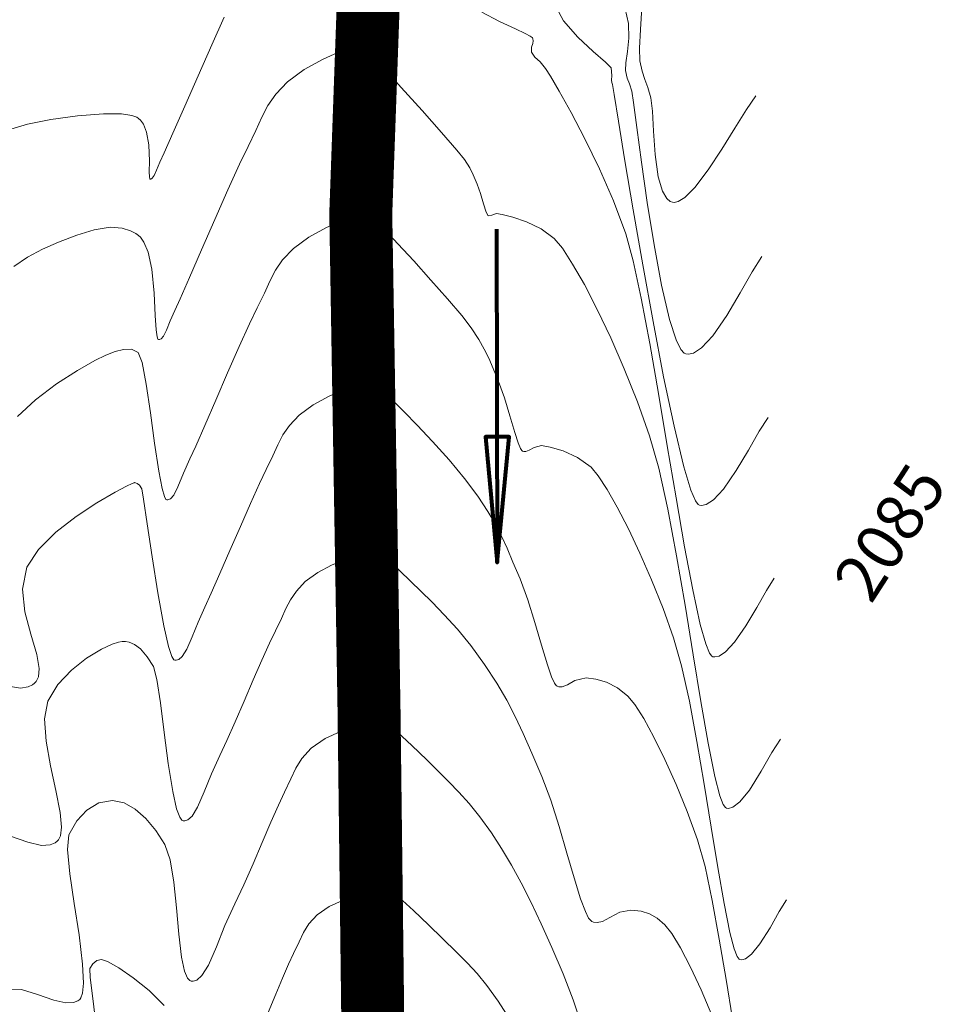
# Model space of a CAD drawing. Units: metres. Extents: x 776508 to 778744, y 8555500 to 8556453.
# Drawn here: x 777103 to 777133, y 8555759 to 8555791 of the extents above; entities that cross this region are included whole.
import ezdxf

# ---------------------------------------------------------------- set-up
doc = ezdxf.new("R2010")
doc.units = ezdxf.units.M
doc.header["$LTSCALE"] = 12.7
doc.header["$MEASUREMENT"] = 0
for name, color, linetype, lineweight in [('CONT-MJR', 84, 'Continuous', 9), ('CONT-MNR', 46, 'Continuous', 9), ('eje de rio', 160, 'Continuous', 30)]:
    doc.layers.add(name, color=color, linetype=linetype, lineweight=lineweight)
doc.layers.add('COORD_TXT', color=7, linetype='Continuous')
doc.layers.add('COTAS', color=84, linetype='Continuous')
doc.styles.add('ARIAL', font='ARIAL.TTF')

msp = doc.modelspace()

# ---------------------------------------------------------------- linework, layer by layer
at = {"layer": 'CONT-MJR'}
for p, q in [((777117.893, 8555790.997, 2085), (777118.456, 8555790.704, 2085)), ((777109.318, 8555789.958, 2085), (777109.71, 8555790.837, 2085)), ((777118.456, 8555790.704, 2085), (777118.96, 8555790.47, 2085)), ((777118.96, 8555790.47, 2085), (777119.273, 8555790.326, 2085)), ((777119.273, 8555790.326, 2085), (777119.431, 8555790.242, 2085)), ((777119.431, 8555790.242, 2085), (777119.491, 8555790.198, 2085)), ((777119.51, 8555790.006, 2085), (777119.47, 8555789.889, 2085)), ((777119.491, 8555790.198, 2085), (777119.506, 8555790.179, 2085)), ((777119.506, 8555790.179, 2085), (777119.519, 8555790.149, 2085)), ((777119.527, 8555790.092, 2085), (777119.51, 8555790.006, 2085)), ((777119.519, 8555790.149, 2085), (777119.527, 8555790.092, 2085)), ((777108.884, 8555788.979, 2085), (777109.318, 8555789.958, 2085)), ((777119.47, 8555789.889, 2085), (777119.468, 8555789.726, 2085)), ((777119.468, 8555789.726, 2085), (777119.575, 8555789.571, 2085)), ((777119.575, 8555789.571, 2085), (777119.743, 8555789.418, 2085)), ((777119.743, 8555789.418, 2085), (777119.922, 8555789.213, 2085)), ((777119.922, 8555789.213, 2085), (777120.073, 8555788.971, 2085)), ((777108.455, 8555788.009, 2085), (777108.884, 8555788.979, 2085)), ((777120.073, 8555788.971, 2085), (777120.355, 8555788.488, 2085)), ((777120.355, 8555788.488, 2085), (777120.733, 8555787.807, 2085)), ((777108.077, 8555787.155, 2085), (777108.455, 8555788.009, 2085)), ((777120.733, 8555787.807, 2085), (777121.17, 8555786.971, 2085)), ((777103.46, 8555787.436, 2085), (777104.205, 8555787.588, 2085)), ((777104.205, 8555787.588, 2085), (777105.05, 8555787.71, 2085)), ((777105.05, 8555787.71, 2085), (777105.877, 8555787.774, 2085)), ((777105.877, 8555787.774, 2085), (777106.443, 8555787.766, 2085)), ((777106.443, 8555787.766, 2085), (777106.772, 8555787.716, 2085)), ((777106.772, 8555787.716, 2085), (777106.932, 8555787.659, 2085)), ((777106.932, 8555787.659, 2085), (777106.991, 8555787.623, 2085)), ((777106.991, 8555787.623, 2085), (777107.049, 8555787.571, 2085)), ((777107.049, 8555787.571, 2085), (777107.146, 8555787.438, 2085)), ((777102.935, 8555787.281, 2085), (777103.46, 8555787.436, 2085)), ((777107.146, 8555787.438, 2085), (777107.245, 8555787.183, 2085)), ((777107.245, 8555787.183, 2085), (777107.313, 8555786.78, 2085)), ((777107.798, 8555786.526, 2085), (777108.077, 8555787.155, 2085)), ((777121.17, 8555786.971, 2085), (777121.629, 8555786.022, 2085)), ((777107.313, 8555786.78, 2085), (777107.332, 8555786.269, 2085)), ((777107.664, 8555786.232, 2085), (777107.798, 8555786.526, 2085)), ((777107.332, 8555786.269, 2085), (777107.33, 8555785.931, 2085)), ((777107.556, 8555785.98, 2085), (777107.664, 8555786.232, 2085)), ((777107.33, 8555785.931, 2085), (777107.336, 8555785.762, 2085)), ((777107.482, 8555785.806, 2085), (777107.556, 8555785.98, 2085)), ((777121.629, 8555786.022, 2085), (777122.073, 8555785.004, 2085)), ((777107.336, 8555785.762, 2085), (777107.351, 8555785.704, 2085)), ((777107.351, 8555785.704, 2085), (777107.363, 8555785.695, 2085)), ((777107.363, 8555785.695, 2085), (777107.384, 8555785.696, 2085)), ((777107.384, 8555785.696, 2085), (777107.425, 8555785.721, 2085)), ((777107.425, 8555785.721, 2085), (777107.482, 8555785.806, 2085)), ((777122.073, 8555785.004, 2085), (777122.465, 8555783.96, 2085)), ((777122.465, 8555783.96, 2085), (777122.702, 8555783.101, 2085)), ((777122.702, 8555783.101, 2085), (777122.958, 8555781.911, 2085)), ((777122.958, 8555781.911, 2085), (777123.227, 8555780.476, 2085)), ((777123.227, 8555780.476, 2085), (777123.505, 8555778.882, 2085)), ((777123.505, 8555778.882, 2085), (777123.786, 8555777.215, 2085)), ((777123.786, 8555777.215, 2085), (777124.064, 8555775.562, 2085)), ((777124.064, 8555775.562, 2085), (777124.335, 8555774.009, 2085)), ((777124.335, 8555774.009, 2085), (777124.593, 8555772.641, 2085)), ((777126.935, 8555772.624, 2085), (777127.186, 8555773.01, 2085)), ((777124.593, 8555772.641, 2085), (777124.833, 8555771.547, 2085)), ((777126.627, 8555772.086, 2085), (777126.935, 8555772.624, 2085)), ((777126.284, 8555771.502, 2085), (777126.627, 8555772.086, 2085)), ((777124.833, 8555771.547, 2085), (777125.008, 8555770.925, 2085)), ((777125.924, 8555770.977, 2085), (777126.284, 8555771.502, 2085)), ((777125.008, 8555770.925, 2085), (777125.128, 8555770.636, 2085)), ((777125.638, 8555770.669, 2085), (777125.924, 8555770.977, 2085)), ((777125.128, 8555770.636, 2085), (777125.202, 8555770.538, 2085)), ((777125.432, 8555770.538, 2085), (777125.638, 8555770.669, 2085)), ((777125.202, 8555770.538, 2085), (777125.237, 8555770.519, 2085)), ((777125.237, 8555770.519, 2085), (777125.3, 8555770.512, 2085)), ((777125.3, 8555770.512, 2085), (777125.432, 8555770.538, 2085)), ((777114.162, 8555768.595, 2080), (777114.219, 8555768.757, 2080)), ((777114.219, 8555768.757, 2080), (777114.311, 8555768.842, 2080)), ((777114.311, 8555768.842, 2080), (777114.481, 8555768.756, 2080)), ((777114.481, 8555768.756, 2080), (777114.795, 8555768.505, 2080)), ((777113.821, 8555768.31, 2080), (777114.06, 8555768.43, 2080)), ((777114.06, 8555768.43, 2080), (777114.162, 8555768.595, 2080)), ((777114.795, 8555768.505, 2080), (777115.207, 8555768.137, 2080)), ((777112.919, 8555767.921, 2080), (777113.404, 8555768.147, 2080)), ((777113.404, 8555768.147, 2080), (777113.821, 8555768.31, 2080)), ((777115.207, 8555768.137, 2080), (777115.672, 8555767.698, 2080)), ((777112.477, 8555767.611, 2080), (777112.919, 8555767.921, 2080)), ((777112.176, 8555767.282, 2080), (777112.477, 8555767.611, 2080)), ((777115.672, 8555767.698, 2080), (777116.144, 8555767.237, 2080)), ((777111.987, 8555766.974, 2080), (777112.176, 8555767.282, 2080)), ((777116.144, 8555767.237, 2080), (777116.508, 8555766.879, 2080)), ((777111.83, 8555766.636, 2080), (777111.987, 8555766.974, 2080)), ((777116.508, 8555766.879, 2080), (777116.846, 8555766.548, 2080)), ((777111.627, 8555766.214, 2080), (777111.83, 8555766.636, 2080)), ((777116.846, 8555766.548, 2080), (777117.169, 8555766.215, 2080)), ((777111.432, 8555765.806, 2080), (777111.627, 8555766.214, 2080)), ((777117.169, 8555766.215, 2080), (777117.493, 8555765.852, 2080)), ((777105.731, 8555765.875, 2080), (777106.165, 8555765.952, 2080)), ((777106.165, 8555765.952, 2080), (777106.527, 8555765.877, 2080)), ((777106.527, 8555765.877, 2080), (777106.88, 8555765.679, 2080)), ((777105.028, 8555765.3, 2080), (777105.349, 8555765.648, 2080)), ((777105.349, 8555765.648, 2080), (777105.731, 8555765.875, 2080)), ((777106.88, 8555765.679, 2080), (777107.219, 8555765.378, 2080)), ((777111.191, 8555765.257, 2080), (777111.432, 8555765.806, 2080)), ((777117.493, 8555765.852, 2080), (777117.831, 8555765.43, 2080)), ((777104.777, 8555764.861, 2080), (777105.028, 8555765.3, 2080)), ((777107.219, 8555765.378, 2080), (777107.537, 8555764.994, 2080)), ((777110.919, 8555764.619, 2080), (777111.191, 8555765.257, 2080)), ((777117.831, 8555765.43, 2080), (777118.197, 8555764.92, 2080)), ((777107.537, 8555764.994, 2080), (777107.829, 8555764.547, 2080)), ((777104.733, 8555764.395, 2080), (777104.777, 8555764.861, 2080)), ((777118.197, 8555764.92, 2080), (777118.52, 8555764.424, 2080)), ((777104.806, 8555763.625, 2080), (777104.733, 8555764.395, 2080)), ((777107.829, 8555764.547, 2080), (777107.994, 8555764.063, 2080)), ((777110.628, 8555763.941, 2080), (777110.919, 8555764.619, 2080)), ((777118.52, 8555764.424, 2080), (777118.833, 8555763.898, 2080)), ((777107.994, 8555764.063, 2080), (777108.107, 8555763.358, 2080)), ((777110.332, 8555763.274, 2080), (777110.628, 8555763.941, 2080)), ((777118.833, 8555763.898, 2080), (777119.144, 8555763.329, 2080)), ((777104.945, 8555762.677, 2080), (777104.806, 8555763.625, 2080)), ((777108.107, 8555763.358, 2080), (777108.19, 8555762.537, 2080)), ((777110.043, 8555762.669, 2080), (777110.332, 8555763.274, 2080)), ((777119.144, 8555763.329, 2080), (777119.458, 8555762.71, 2080)), ((777105.098, 8555761.677, 2080), (777104.945, 8555762.677, 2080)), ((777108.19, 8555762.537, 2080), (777108.266, 8555761.706, 2080)), ((777109.734, 8555761.977, 2080), (777110.043, 8555762.669, 2080)), ((777119.458, 8555762.71, 2080), (777119.781, 8555762.029, 2080)), ((777109.463, 8555761.298, 2080), (777109.734, 8555761.977, 2080)), ((777119.781, 8555762.029, 2080), (777120.12, 8555761.276, 2080)), ((777105.213, 8555760.752, 2080), (777105.098, 8555761.677, 2080)), ((777108.266, 8555761.706, 2080), (777108.356, 8555760.97, 2080)), ((777109.209, 8555760.72, 2080), (777109.463, 8555761.298, 2080)), ((777120.12, 8555761.276, 2080), (777120.48, 8555760.442, 2080)), ((777108.356, 8555760.97, 2080), (777108.452, 8555760.523, 2080)), ((777105.243, 8555760.151, 2080), (777105.213, 8555760.752, 2080)), ((777109.004, 8555760.388, 2080), (777109.209, 8555760.72, 2080)), ((777108.452, 8555760.523, 2080), (777108.546, 8555760.304, 2080)), ((777108.546, 8555760.304, 2080), (777108.622, 8555760.228, 2080)), ((777108.841, 8555760.245, 2080), (777109.004, 8555760.388, 2080)), ((777120.48, 8555760.442, 2080), (777120.797, 8555759.614, 2080)), ((777102.814, 8555759.96, 2080), (777103.27, 8555759.946, 2080)), ((777103.27, 8555759.946, 2080), (777103.783, 8555759.787, 2080)), ((777105.212, 8555759.823, 2080), (777105.243, 8555760.151, 2080)), ((777108.622, 8555760.228, 2080), (777108.664, 8555760.212, 2080)), ((777108.664, 8555760.212, 2080), (777108.725, 8555760.21, 2080)), ((777108.725, 8555760.21, 2080), (777108.841, 8555760.245, 2080)), ((777103.783, 8555759.787, 2080), (777104.299, 8555759.603, 2080)), ((777105.061, 8555759.585, 2080), (777105.122, 8555759.632, 2080)), ((777105.122, 8555759.632, 2080), (777105.159, 8555759.679, 2080)), ((777105.159, 8555759.679, 2080), (777105.212, 8555759.823, 2080)), ((777104.299, 8555759.603, 2080), (777104.677, 8555759.517, 2080)), ((777104.677, 8555759.517, 2080), (777104.923, 8555759.528, 2080)), ((777104.923, 8555759.528, 2080), (777105.061, 8555759.585, 2080)), ((777120.797, 8555759.614, 2080), (777121.096, 8555758.705, 2080))]:
    msp.add_line(p, q, dxfattribs=at)
at = {"layer": 'CONT-MNR'}
for p, q in [((777120.193, 8555791.279, 2086), (777120.493, 8555790.728, 2086)), ((777122.446, 8555791.107, 2087), (777122.556, 8555790.639, 2087)), ((777122.975, 8555791.149, 2088), (777122.934, 8555790.447, 2088)), ((777120.493, 8555790.728, 2086), (777120.947, 8555790.205, 2086)), ((777122.556, 8555790.639, 2087), (777122.566, 8555790.173, 2087)), ((777122.934, 8555790.447, 2088), (777122.905, 8555789.853, 2088)), ((777113.8, 8555789.906, 2084), (777113.977, 8555789.967, 2084)), ((777113.977, 8555789.967, 2084), (777114.036, 8555789.986, 2084)), ((777114.036, 8555789.986, 2084), (777114.045, 8555789.988, 2084)), ((777114.045, 8555789.988, 2084), (777114.05, 8555789.987, 2084)), ((777114.05, 8555789.987, 2084), (777114.069, 8555789.978, 2084)), ((777114.069, 8555789.978, 2084), (777114.104, 8555789.958, 2084)), ((777120.947, 8555790.205, 2086), (777121.431, 8555789.753, 2086)), ((777122.566, 8555790.173, 2087), (777122.523, 8555789.745, 2087)), ((777112.857, 8555789.511, 2084), (777113.436, 8555789.767, 2084)), ((777113.436, 8555789.767, 2084), (777113.8, 8555789.906, 2084)), ((777114.104, 8555789.958, 2084), (777114.139, 8555789.935, 2084)), ((777114.139, 8555789.935, 2084), (777114.309, 8555789.748, 2084)), ((777114.309, 8555789.748, 2084), (777114.741, 8555789.269, 2084)), ((777121.431, 8555789.753, 2086), (777121.826, 8555789.414, 2086)), ((777122.523, 8555789.745, 2087), (777122.473, 8555789.39, 2087)), ((777122.905, 8555789.853, 2088), (777122.916, 8555789.456, 2088)), ((777112.247, 8555789.179, 2084), (777112.857, 8555789.511, 2084)), ((777121.826, 8555789.414, 2086), (777122.008, 8555789.23, 2086)), ((777122.473, 8555789.39, 2087), (777122.464, 8555789.145, 2087)), ((777122.916, 8555789.456, 2088), (777122.985, 8555789.12, 2088)), ((777111.718, 8555788.784, 2084), (777112.247, 8555789.179, 2084)), ((777114.741, 8555789.269, 2084), (777115.337, 8555788.607, 2084)), ((777122.008, 8555789.23, 2086), (777122.03, 8555788.984, 2086)), ((777122.464, 8555789.145, 2087), (777122.517, 8555788.907, 2087)), ((777122.985, 8555789.12, 2088), (777123.07, 8555788.863, 2088)), ((777111.346, 8555788.392, 2084), (777111.718, 8555788.784, 2084)), ((777122.03, 8555788.984, 2086), (777122.011, 8555788.834, 2086)), ((777122.011, 8555788.834, 2086), (777122.03, 8555788.767, 2086)), ((777122.03, 8555788.767, 2086), (777122.05, 8555788.701, 2086)), ((777122.517, 8555788.907, 2087), (777122.584, 8555788.723, 2087)), ((777122.584, 8555788.723, 2087), (777122.657, 8555788.488, 2087)), ((777123.07, 8555788.863, 2088), (777123.165, 8555788.607, 2088)), ((777115.337, 8555788.607, 2084), (777115.995, 8555787.872, 2084)), ((777122.05, 8555788.701, 2086), (777122.1, 8555788.388, 2086)), ((777122.657, 8555788.488, 2087), (777122.71, 8555788.13, 2087)), ((777123.165, 8555788.607, 2088), (777123.264, 8555788.275, 2088)), ((777111.095, 8555788.03, 2084), (777111.346, 8555788.392, 2084)), ((777122.1, 8555788.388, 2086), (777122.236, 8555787.54, 2086)), ((777122.71, 8555788.13, 2087), (777122.814, 8555787.337, 2087)), ((777123.264, 8555788.275, 2088), (777123.314, 8555787.856, 2088)), ((777126.299, 8555787.91, 2088), (777126.596, 8555788.342, 2088)), ((777110.905, 8555787.659, 2084), (777111.095, 8555788.03, 2084)), ((777115.995, 8555787.872, 2084), (777116.616, 8555787.173, 2084)), ((777123.314, 8555787.856, 2088), (777123.351, 8555787.214, 2088)), ((777125.931, 8555787.315, 2088), (777126.299, 8555787.91, 2088)), ((777110.716, 8555787.238, 2084), (777110.905, 8555787.659, 2084)), ((777122.236, 8555787.54, 2086), (777122.442, 8555786.276, 2086)), ((777110.468, 8555786.73, 2084), (777110.716, 8555787.238, 2084)), ((777116.616, 8555787.173, 2084), (777117.099, 8555786.618, 2084)), ((777122.814, 8555787.337, 2087), (777122.963, 8555786.234, 2087)), ((777123.351, 8555787.214, 2088), (777123.404, 8555786.476, 2088)), ((777125.518, 8555786.645, 2088), (777125.931, 8555787.315, 2088)), ((777110.194, 8555786.166, 2084), (777110.468, 8555786.73, 2084)), ((777117.099, 8555786.618, 2084), (777117.344, 8555786.318, 2084)), ((777125.087, 8555785.987, 2088), (777125.518, 8555786.645, 2088)), ((777117.344, 8555786.318, 2084), (777117.51, 8555786.053, 2084)), ((777122.442, 8555786.276, 2086), (777122.704, 8555784.714, 2086)), ((777122.963, 8555786.234, 2087), (777123.149, 8555784.947, 2087)), ((777123.404, 8555786.476, 2088), (777123.501, 8555785.77, 2088)), ((777109.826, 8555785.357, 2084), (777110.194, 8555786.166, 2084)), ((777117.51, 8555786.053, 2084), (777117.62, 8555785.827, 2084)), ((777124.663, 8555785.428, 2088), (777125.087, 8555785.987, 2088)), ((777117.62, 8555785.827, 2084), (777117.742, 8555785.537, 2084)), ((777123.501, 8555785.77, 2088), (777123.631, 8555785.312, 2088)), ((777109.41, 8555784.414, 2084), (777109.826, 8555785.357, 2084)), ((777117.742, 8555785.537, 2084), (777117.851, 8555785.233, 2084)), ((777123.631, 8555785.312, 2088), (777123.769, 8555785.074, 2088)), ((777124.348, 8555785.111, 2088), (777124.663, 8555785.428, 2088)), ((777117.851, 8555785.233, 2084), (777117.948, 8555784.91, 2084)), ((777123.769, 8555785.074, 2088), (777123.883, 8555784.981, 2088)), ((777123.883, 8555784.981, 2088), (777123.948, 8555784.958, 2088)), ((777124.007, 8555784.951, 2088), (777124.135, 8555784.979, 2088)), ((777124.135, 8555784.979, 2088), (777124.348, 8555785.111, 2088)), ((777114.049, 8555784.599, 2083), (777114.085, 8555784.663, 2083)), ((777114.085, 8555784.663, 2083), (777114.12, 8555784.716, 2083)), ((777114.12, 8555784.716, 2083), (777114.214, 8555784.647, 2083)), ((777117.948, 8555784.91, 2084), (777118.03, 8555784.648, 2084)), ((777122.704, 8555784.714, 2086), (777123.007, 8555782.971, 2086)), ((777123.149, 8555784.947, 2087), (777123.365, 8555783.602, 2087)), ((777123.948, 8555784.958, 2088), (777124.007, 8555784.951, 2088)), ((777108.988, 8555783.448, 2084), (777109.41, 8555784.414, 2084)), ((777112.955, 8555784.155, 2083), (777113.487, 8555784.388, 2083)), ((777113.487, 8555784.388, 2083), (777113.886, 8555784.539, 2083)), ((777113.886, 8555784.539, 2083), (777114.049, 8555784.599, 2083)), ((777114.214, 8555784.647, 2083), (777114.412, 8555784.475, 2083)), ((777114.412, 8555784.475, 2083), (777114.64, 8555784.26, 2083)), ((777118.03, 8555784.648, 2084), (777118.092, 8555784.525, 2084)), ((777118.092, 8555784.525, 2084), (777118.216, 8555784.553, 2084)), ((777118.216, 8555784.553, 2084), (777118.365, 8555784.603, 2084)), ((777118.365, 8555784.603, 2084), (777118.536, 8555784.574, 2084)), ((777118.536, 8555784.574, 2084), (777118.879, 8555784.487, 2084)), ((777118.879, 8555784.487, 2084), (777119.319, 8555784.336, 2084)), ((777105.029, 8555783.916, 2084), (777105.58, 8555784.086, 2084)), ((777105.58, 8555784.086, 2084), (777106.091, 8555784.165, 2084)), ((777106.091, 8555784.165, 2084), (777106.469, 8555784.139, 2084)), ((777106.469, 8555784.139, 2084), (777106.735, 8555784.055, 2084)), ((777106.735, 8555784.055, 2084), (777106.904, 8555783.963, 2084)), ((777112.394, 8555783.853, 2083), (777112.955, 8555784.155, 2083)), ((777114.64, 8555784.26, 2083), (777114.845, 8555784.046, 2083)), ((777114.845, 8555784.046, 2083), (777115.23, 8555783.635, 2083)), ((777119.319, 8555784.336, 2084), (777119.781, 8555784.113, 2084)), ((777119.781, 8555784.113, 2084), (777120.191, 8555783.811, 2084)), ((777104.441, 8555783.692, 2084), (777105.029, 8555783.916, 2084)), ((777106.904, 8555783.963, 2084), (777106.985, 8555783.906, 2084)), ((777106.985, 8555783.906, 2084), (777107.05, 8555783.848, 2084)), ((777107.05, 8555783.848, 2084), (777107.161, 8555783.691, 2084)), ((777111.907, 8555783.491, 2083), (777112.394, 8555783.853, 2083)), ((777120.191, 8555783.811, 2084), (777120.453, 8555783.496, 2084)), ((777103.464, 8555783.211, 2084), (777103.942, 8555783.472, 2084)), ((777103.942, 8555783.472, 2084), (777104.441, 8555783.692, 2084)), ((777107.161, 8555783.691, 2084), (777107.291, 8555783.37, 2084)), ((777108.607, 8555782.57, 2084), (777108.988, 8555783.448, 2084)), ((777111.566, 8555783.13, 2083), (777111.907, 8555783.491, 2083)), ((777115.23, 8555783.635, 2083), (777115.73, 8555783.093, 2083)), ((777120.453, 8555783.496, 2084), (777120.779, 8555782.997, 2084)), ((777123.365, 8555783.602, 2087), (777123.602, 8555782.323, 2087)), ((777103.026, 8555782.915, 2084), (777103.464, 8555783.211, 2084)), ((777107.291, 8555783.37, 2084), (777107.407, 8555782.829, 2084)), ((777111.335, 8555782.797, 2083), (777111.566, 8555783.13, 2083)), ((777115.73, 8555783.093, 2083), (777116.278, 8555782.488, 2083)), ((777126.481, 8555782.752, 2087), (777126.793, 8555783.232, 2087)), ((777107.407, 8555782.829, 2084), (777107.484, 8555782.073, 2084)), ((777111.16, 8555782.455, 2083), (777111.335, 8555782.797, 2083)), ((777120.779, 8555782.997, 2084), (777121.154, 8555782.341, 2084)), ((777123.007, 8555782.971, 2086), (777123.333, 8555781.166, 2086)), ((777108.309, 8555781.89, 2084), (777108.607, 8555782.57, 2084)), ((777116.278, 8555782.488, 2083), (777116.809, 8555781.888, 2083)), ((777126.101, 8555782.086, 2087), (777126.481, 8555782.752, 2087)), ((777110.986, 8555782.069, 2083), (777111.16, 8555782.455, 2083)), ((777121.154, 8555782.341, 2084), (777121.563, 8555781.55, 2084)), ((777123.602, 8555782.323, 2087), (777123.855, 8555781.237, 2087)), ((777107.484, 8555782.073, 2084), (777107.522, 8555781.357, 2084)), ((777108.14, 8555781.519, 2084), (777108.309, 8555781.89, 2084)), ((777110.758, 8555781.601, 2083), (777110.986, 8555782.069, 2083)), ((777116.809, 8555781.888, 2083), (777117.258, 8555781.358, 2083)), ((777125.675, 8555781.363, 2087), (777126.101, 8555782.086, 2087)), ((777110.511, 8555781.093, 2083), (777110.758, 8555781.601, 2083)), ((777121.563, 8555781.55, 2084), (777121.99, 8555780.65, 2084)), ((777107.522, 8555781.357, 2084), (777107.548, 8555780.906, 2084)), ((777107.997, 8555781.194, 2084), (777108.14, 8555781.519, 2084)), ((777117.258, 8555781.358, 2083), (777117.557, 8555780.968, 2083)), ((777123.855, 8555781.237, 2087), (777124.064, 8555780.591, 2087)), ((777125.229, 8555780.712, 2087), (777125.675, 8555781.363, 2087)), ((777107.548, 8555780.906, 2084), (777107.577, 8555780.685, 2084)), ((777107.874, 8555780.89, 2084), (777107.997, 8555781.194, 2084)), ((777110.186, 8555780.374, 2083), (777110.511, 8555781.093, 2083)), ((777117.557, 8555780.968, 2083), (777117.798, 8555780.598, 2083)), ((777123.333, 8555781.166, 2086), (777123.67, 8555779.416, 2086)), ((777107.577, 8555780.685, 2084), (777107.605, 8555780.611, 2084)), ((777107.605, 8555780.611, 2084), (777107.623, 8555780.599, 2084)), ((777107.623, 8555780.599, 2084), (777107.651, 8555780.598, 2084)), ((777107.651, 8555780.598, 2084), (777107.705, 8555780.62, 2084)), ((777107.705, 8555780.62, 2084), (777107.78, 8555780.705, 2084)), ((777107.78, 8555780.705, 2084), (777107.874, 8555780.89, 2084)), ((777117.798, 8555780.598, 2083), (777117.973, 8555780.292, 2083)), ((777121.99, 8555780.65, 2084), (777122.42, 8555779.666, 2084)), ((777124.064, 8555780.591, 2087), (777124.221, 8555780.279, 2087)), ((777124.875, 8555780.33, 2087), (777125.229, 8555780.712, 2087)), ((777106.243, 8555780.213, 2083), (777106.515, 8555780.284, 2083)), ((777106.515, 8555780.284, 2083), (777106.761, 8555780.286, 2083)), ((777106.761, 8555780.286, 2083), (777106.98, 8555780.189, 2083)), ((777109.817, 8555779.536, 2083), (777110.186, 8555780.374, 2083)), ((777117.973, 8555780.292, 2083), (777118.114, 8555780, 2083)), ((777124.221, 8555780.279, 2087), (777124.325, 8555780.168, 2087)), ((777124.619, 8555780.168, 2087), (777124.875, 8555780.33, 2087)), ((777105.603, 8555779.935, 2083), (777105.947, 8555780.103, 2083)), ((777105.947, 8555780.103, 2083), (777106.243, 8555780.213, 2083)), ((777106.98, 8555780.189, 2083), (777107.102, 8555779.867, 2083)), ((777118.114, 8555780, 2083), (777118.255, 8555779.673, 2083)), ((777124.325, 8555780.168, 2087), (777124.377, 8555780.145, 2087)), ((777124.377, 8555780.145, 2087), (777124.456, 8555780.136, 2087)), ((777124.456, 8555780.136, 2087), (777124.619, 8555780.168, 2087)), ((777105.047, 8555779.617, 2083), (777105.603, 8555779.935, 2083)), ((777107.102, 8555779.867, 2083), (777107.231, 8555779.178, 2083)), ((777118.255, 8555779.673, 2083), (777118.427, 8555779.263, 2083)), ((777122.42, 8555779.666, 2084), (777122.837, 8555778.621, 2084)), ((777104.384, 8555779.189, 2083), (777105.047, 8555779.617, 2083)), ((777109.44, 8555778.669, 2083), (777109.817, 8555779.536, 2083)), ((777114.053, 8555779.209, 2082), (777114.12, 8555779.335, 2082)), ((777114.12, 8555779.335, 2082), (777114.184, 8555779.425, 2082)), ((777114.184, 8555779.425, 2082), (777114.3, 8555779.353, 2082)), ((777114.3, 8555779.353, 2082), (777114.533, 8555779.157, 2082)), ((777123.67, 8555779.416, 2086), (777124.001, 8555777.84, 2086)), ((777103.716, 8555778.686, 2083), (777104.384, 8555779.189, 2083)), ((777107.231, 8555779.178, 2083), (777107.364, 8555778.272, 2083)), ((777113.52, 8555778.999, 2082), (777113.887, 8555779.139, 2082)), ((777113.887, 8555779.139, 2082), (777114.053, 8555779.209, 2082)), ((777114.533, 8555779.157, 2082), (777114.83, 8555778.886, 2082)), ((777118.427, 8555779.263, 2083), (777118.617, 8555778.742, 2083)), ((777112.538, 8555778.524, 2082), (777113.041, 8555778.793, 2082)), ((777113.041, 8555778.793, 2082), (777113.52, 8555778.999, 2082)), ((777114.83, 8555778.886, 2082), (777115.141, 8555778.586, 2082)), ((777118.617, 8555778.742, 2083), (777118.788, 8555778.175, 2083)), ((777103.146, 8555778.147, 2083), (777103.716, 8555778.686, 2083)), ((777109.091, 8555777.864, 2083), (777109.44, 8555778.669, 2083)), ((777112.097, 8555778.198, 2082), (777112.538, 8555778.524, 2082)), ((777115.141, 8555778.586, 2082), (777115.424, 8555778.302, 2082)), ((777122.837, 8555778.621, 2084), (777123.226, 8555777.54, 2084)), ((777107.364, 8555778.272, 2083), (777107.5, 8555777.3, 2083)), ((777111.786, 8555777.868, 2082), (777112.097, 8555778.198, 2082)), ((777115.424, 8555778.302, 2082), (777115.838, 8555777.878, 2082)), ((777118.788, 8555778.175, 2083), (777118.941, 8555777.646, 2083)), ((777126.708, 8555777.688, 2086), (777126.989, 8555778.121, 2086)), ((777108.804, 8555777.213, 2083), (777109.091, 8555777.864, 2083)), ((777111.575, 8555777.564, 2082), (777111.786, 8555777.868, 2082)), ((777115.838, 8555777.878, 2082), (777116.331, 8555777.356, 2082)), ((777124.001, 8555777.84, 2086), (777124.311, 8555776.555, 2086)), ((777111.415, 8555777.252, 2082), (777111.575, 8555777.564, 2082)), ((777118.941, 8555777.646, 2083), (777119.049, 8555777.31, 2083)), ((777123.226, 8555777.54, 2084), (777123.519, 8555776.506, 2084)), ((777126.364, 8555777.086, 2086), (777126.708, 8555777.688, 2086)), ((777107.5, 8555777.3, 2083), (777107.633, 8555776.414, 2083)), ((777108.616, 8555776.806, 2083), (777108.804, 8555777.213, 2083)), ((777111.256, 8555776.899, 2082), (777111.415, 8555777.252, 2082)), ((777116.331, 8555777.356, 2082), (777116.852, 8555776.777, 2082)), ((777119.049, 8555777.31, 2083), (777119.123, 8555777.137, 2083)), ((777119.402, 8555777.079, 2083), (777119.556, 8555777.167, 2083)), ((777119.556, 8555777.167, 2083), (777119.786, 8555777.225, 2083)), ((777119.786, 8555777.225, 2083), (777120.068, 8555777.181, 2083)), ((777120.068, 8555777.181, 2083), (777120.478, 8555777.062, 2083)), ((777111.047, 8555776.472, 2082), (777111.256, 8555776.899, 2082)), ((777119.123, 8555777.137, 2083), (777119.169, 8555777.07, 2083)), ((777119.169, 8555777.07, 2083), (777119.19, 8555777.053, 2083)), ((777119.19, 8555777.053, 2083), (777119.225, 8555777.039, 2083)), ((777119.225, 8555777.039, 2083), (777119.295, 8555777.037, 2083)), ((777119.295, 8555777.037, 2083), (777119.402, 8555777.079, 2083)), ((777120.478, 8555777.062, 2083), (777120.936, 8555776.854, 2083)), ((777120.936, 8555776.854, 2083), (777121.364, 8555776.54, 2083)), ((777125.98, 8555776.433, 2086), (777126.364, 8555777.086, 2086)), ((777108.414, 8555776.346, 2083), (777108.616, 8555776.806, 2083)), ((777116.852, 8555776.777, 2082), (777117.349, 8555776.184, 2082)), ((777121.364, 8555776.54, 2083), (777121.59, 8555776.268, 2083)), ((777124.311, 8555776.555, 2086), (777124.534, 8555775.816, 2086)), ((777107.633, 8555776.414, 2083), (777107.737, 8555775.869, 2083)), ((777108.24, 8555775.915, 2083), (777108.414, 8555776.346, 2083)), ((777110.828, 8555776.02, 2082), (777111.047, 8555776.472, 2082)), ((777121.59, 8555776.268, 2083), (777121.872, 8555775.837, 2083)), ((777123.519, 8555776.506, 2084), (777123.806, 8555775.206, 2084)), ((777125.577, 8555775.844, 2086), (777125.98, 8555776.433, 2086)), ((777106.25, 8555775.75, 2082), (777106.609, 8555775.938, 2082)), ((777106.609, 8555775.938, 2082), (777106.786, 8555776.022, 2082)), ((777106.786, 8555776.022, 2082), (777106.851, 8555776.047, 2082)), ((777106.851, 8555776.047, 2082), (777106.865, 8555776.05, 2082)), ((777106.865, 8555776.05, 2082), (777106.892, 8555776.047, 2082)), ((777106.892, 8555776.047, 2082), (777106.944, 8555776.026, 2082)), ((777106.944, 8555776.026, 2082), (777107.015, 8555775.967, 2082)), ((777107.015, 8555775.967, 2082), (777107.093, 8555775.858, 2082)), ((777108.105, 8555775.652, 2083), (777108.24, 8555775.915, 2083)), ((777110.545, 8555775.391, 2082), (777110.828, 8555776.02, 2082)), ((777117.349, 8555776.184, 2082), (777117.771, 8555775.619, 2082)), ((777105.666, 8555775.41, 2082), (777106.25, 8555775.75, 2082)), ((777107.093, 8555775.858, 2082), (777107.15, 8555775.529, 2082)), ((777107.737, 8555775.869, 2083), (777107.812, 8555775.605, 2083)), ((777107.812, 8555775.605, 2083), (777107.86, 8555775.516, 2083)), ((777107.999, 8555775.533, 2083), (777108.105, 8555775.652, 2083)), ((777117.771, 8555775.619, 2082), (777118.089, 8555775.134, 2082)), ((777121.872, 8555775.837, 2083), (777122.196, 8555775.27, 2083)), ((777124.534, 8555775.816, 2086), (777124.681, 8555775.471, 2086)), ((777125.257, 8555775.499, 2086), (777125.577, 8555775.844, 2086)), ((777105.01, 8555774.976, 2082), (777105.666, 8555775.41, 2082)), ((777107.15, 8555775.529, 2082), (777107.264, 8555774.745, 2082)), ((777107.86, 8555775.516, 2083), (777107.883, 8555775.502, 2083)), ((777107.883, 8555775.502, 2083), (777107.923, 8555775.501, 2083)), ((777107.923, 8555775.501, 2083), (777107.999, 8555775.533, 2083)), ((777110.224, 8555774.657, 2082), (777110.545, 8555775.391, 2082)), ((777122.196, 8555775.27, 2083), (777122.55, 8555774.586, 2083)), ((777124.681, 8555775.471, 2086), (777124.767, 8555775.354, 2086)), ((777124.767, 8555775.354, 2086), (777124.807, 8555775.332, 2086)), ((777124.807, 8555775.332, 2086), (777124.878, 8555775.324, 2086)), ((777124.878, 8555775.324, 2086), (777125.025, 8555775.353, 2086)), ((777125.025, 8555775.353, 2086), (777125.257, 8555775.499, 2086)), ((777104.365, 8555774.473, 2082), (777105.01, 8555774.976, 2082)), ((777118.089, 8555775.134, 2082), (777118.33, 8555774.727, 2082)), ((777123.806, 8555775.206, 2084), (777124.084, 8555773.727, 2084)), ((777107.264, 8555774.745, 2082), (777107.419, 8555773.69, 2082)), ((777109.892, 8555773.889, 2082), (777110.224, 8555774.657, 2082)), ((777118.33, 8555774.727, 2082), (777118.524, 8555774.352, 2082)), ((777103.815, 8555773.927, 2082), (777104.365, 8555774.473, 2082)), ((777118.524, 8555774.352, 2082), (777118.699, 8555773.967, 2082)), ((777122.55, 8555774.586, 2083), (777122.919, 8555773.809, 2083)), ((777114.156, 8555774.011, 2081), (777114.248, 8555774.133, 2081)), ((777114.248, 8555774.133, 2081), (777114.377, 8555774.068, 2081)), ((777114.377, 8555774.068, 2081), (777114.616, 8555773.877, 2081)), ((777103.444, 8555773.361, 2082), (777103.815, 8555773.927, 2082)), ((777109.575, 8555773.158, 2082), (777109.892, 8555773.889, 2082)), ((777113.549, 8555773.605, 2081), (777113.883, 8555773.735, 2081)), ((777113.883, 8555773.735, 2081), (777114.057, 8555773.82, 2081)), ((777114.057, 8555773.82, 2081), (777114.156, 8555774.011, 2081)), ((777114.616, 8555773.877, 2081), (777114.93, 8555773.596, 2081)), ((777118.699, 8555773.967, 2082), (777118.885, 8555773.527, 2082)), ((777122.919, 8555773.809, 2083), (777123.29, 8555772.958, 2083)), ((777124.084, 8555773.727, 2084), (777124.352, 8555772.156, 2084)), ((777107.419, 8555773.69, 2082), (777107.6, 8555772.545, 2082)), ((777112.68, 8555773.194, 2081), (777113.124, 8555773.426, 2081)), ((777113.124, 8555773.426, 2081), (777113.549, 8555773.605, 2081)), ((777114.93, 8555773.596, 2081), (777115.284, 8555773.262, 2081)), ((777118.885, 8555773.527, 2082), (777119.111, 8555772.989, 2082)), ((777103.299, 8555772.666, 2082), (777103.444, 8555773.361, 2082)), ((777109.299, 8555772.536, 2082), (777109.575, 8555773.158, 2082)), ((777112.287, 8555772.905, 2081), (777112.68, 8555773.194, 2081)), ((777115.284, 8555773.262, 2081), (777115.642, 8555772.911, 2081)), ((777112.005, 8555772.606, 2081), (777112.287, 8555772.905, 2081)), ((777115.642, 8555772.911, 2081), (777115.957, 8555772.603, 2081)), ((777119.111, 8555772.989, 2082), (777119.357, 8555772.329, 2082)), ((777123.29, 8555772.958, 2083), (777123.651, 8555772.055, 2083)), ((777103.379, 8555771.94, 2082), (777103.299, 8555772.666, 2082)), ((777107.6, 8555772.545, 2082), (777107.791, 8555771.495, 2082)), ((777109.091, 8555772.094, 2082), (777109.299, 8555772.536, 2082)), ((777111.814, 8555772.331, 2081), (777112.005, 8555772.606, 2081)), ((777115.957, 8555772.603, 2081), (777116.314, 8555772.254, 2081)), ((777111.67, 8555772.049, 2081), (777111.814, 8555772.331, 2081)), ((777116.314, 8555772.254, 2081), (777116.703, 8555771.854, 2081)), ((777119.357, 8555772.329, 2082), (777119.583, 8555771.603, 2082)), ((777124.352, 8555772.156, 2084), (777124.609, 8555770.582, 2084)), ((777103.57, 8555771.23, 2082), (777103.379, 8555771.94, 2082)), ((777108.879, 8555771.618, 2082), (777109.091, 8555772.094, 2082)), ((777111.526, 8555771.729, 2081), (777111.67, 8555772.049, 2081)), ((777116.703, 8555771.854, 2081), (777117.117, 8555771.396, 2081)), ((777123.651, 8555772.055, 2083), (777123.987, 8555771.121, 2083)), ((777108.693, 8555771.152, 2082), (777108.879, 8555771.618, 2082)), ((777111.337, 8555771.343, 2081), (777111.526, 8555771.729, 2081)), ((777119.583, 8555771.603, 2082), (777119.789, 8555770.887, 2082)), ((777103.761, 8555770.584, 2082), (777103.57, 8555771.23, 2082)), ((777107.791, 8555771.495, 2082), (777107.942, 8555770.844, 2082)), ((777111.145, 8555770.947, 2081), (777111.337, 8555771.343, 2081)), ((777117.117, 8555771.396, 2081), (777117.547, 8555770.871, 2081)), ((777105.811, 8555770.758, 2081), (777106.148, 8555770.913, 2081)), ((777106.148, 8555770.913, 2081), (777106.357, 8555770.98, 2081)), ((777106.357, 8555770.98, 2081), (777106.469, 8555770.999, 2081)), ((777106.469, 8555770.999, 2081), (777106.515, 8555771.001, 2081)), ((777106.515, 8555771.001, 2081), (777106.578, 8555770.998, 2081)), ((777106.578, 8555770.998, 2081), (777106.696, 8555770.976, 2081)), ((777106.696, 8555770.976, 2081), (777106.858, 8555770.91, 2081)), ((777106.858, 8555770.91, 2081), (777107.049, 8555770.767, 2081)), ((777108.518, 8555770.754, 2082), (777108.693, 8555771.152, 2082)), ((777110.904, 8555770.408, 2081), (777111.145, 8555770.947, 2081)), ((777119.789, 8555770.887, 2082), (777119.976, 8555770.261, 2082)), ((777123.987, 8555771.121, 2083), (777124.24, 8555770.227, 2083)), ((777103.836, 8555770.146, 2082), (777103.761, 8555770.584, 2082)), ((777105.337, 8555770.47, 2081), (777105.811, 8555770.758, 2081)), ((777107.049, 8555770.767, 2081), (777107.262, 8555770.515, 2081)), ((777107.942, 8555770.844, 2082), (777108.047, 8555770.529, 2082)), ((777108.377, 8555770.526, 2082), (777108.518, 8555770.754, 2082)), ((777117.547, 8555770.871, 2081), (777117.984, 8555770.269, 2081)), ((777124.609, 8555770.582, 2084), (777124.853, 8555769.091, 2084)), ((777104.857, 8555770.09, 2081), (777105.337, 8555770.47, 2081)), ((777107.262, 8555770.515, 2081), (777107.461, 8555770.203, 2081)), ((777108.047, 8555770.529, 2082), (777108.113, 8555770.423, 2082)), ((777108.113, 8555770.423, 2082), (777108.144, 8555770.406, 2082)), ((777108.144, 8555770.406, 2082), (777108.185, 8555770.404, 2082)), ((777108.185, 8555770.404, 2082), (777108.265, 8555770.428, 2082)), ((777108.265, 8555770.428, 2082), (777108.377, 8555770.526, 2082)), ((777110.632, 8555769.779, 2081), (777110.904, 8555770.408, 2081)), ((777117.984, 8555770.269, 2081), (777118.374, 8555769.673, 2081)), ((777119.976, 8555770.261, 2082), (777120.11, 8555769.875, 2082)), ((777103.811, 8555769.878, 2082), (777103.836, 8555770.146, 2082)), ((777104.429, 8555769.632, 2081), (777104.857, 8555770.09, 2081)), ((777107.461, 8555770.203, 2081), (777107.573, 8555769.794, 2081)), ((777124.24, 8555770.227, 2083), (777124.488, 8555769.103, 2083)), ((777103.624, 8555769.625, 2082), (777103.687, 8555769.675, 2082)), ((777103.687, 8555769.675, 2082), (777103.741, 8555769.735, 2082)), ((777103.741, 8555769.735, 2082), (777103.811, 8555769.878, 2082)), ((777104.111, 8555769.111, 2081), (777104.429, 8555769.632, 2081)), ((777107.573, 8555769.794, 2081), (777107.687, 8555769.049, 2081)), ((777110.344, 8555769.11, 2081), (777110.632, 8555769.779, 2081)), ((777118.374, 8555769.673, 2081), (777118.689, 8555769.138, 2081)), ((777120.11, 8555769.875, 2082), (777120.203, 8555769.679, 2082)), ((777120.203, 8555769.679, 2082), (777120.261, 8555769.602, 2082)), ((777120.615, 8555769.621, 2082), (777120.852, 8555769.758, 2082)), ((777120.852, 8555769.758, 2082), (777121.206, 8555769.847, 2082)), ((777121.206, 8555769.847, 2082), (777121.521, 8555769.805, 2082)), ((777121.521, 8555769.805, 2082), (777121.858, 8555769.705, 2082)), ((777121.858, 8555769.705, 2082), (777122.201, 8555769.532, 2082)), ((777102.858, 8555769.58, 2082), (777103.237, 8555769.524, 2082)), ((777103.237, 8555769.524, 2082), (777103.483, 8555769.557, 2082)), ((777103.483, 8555769.557, 2082), (777103.624, 8555769.625, 2082)), ((777120.261, 8555769.602, 2082), (777120.289, 8555769.582, 2082)), ((777120.289, 8555769.582, 2082), (777120.343, 8555769.561, 2082)), ((777120.343, 8555769.561, 2082), (777120.451, 8555769.557, 2082)), ((777120.451, 8555769.557, 2082), (777120.615, 8555769.621, 2082)), ((777122.201, 8555769.532, 2082), (777122.537, 8555769.269, 2082)), ((777104.002, 8555768.545, 2081), (777104.111, 8555769.111, 2081)), ((777107.687, 8555769.049, 2081), (777107.806, 8555768.111, 2081)), ((777110.059, 8555768.453, 2081), (777110.344, 8555769.11, 2081)), ((777118.689, 8555769.138, 2081), (777118.959, 8555768.62, 2081)), ((777122.537, 8555769.269, 2082), (777122.759, 8555768.996, 2082)), ((777124.488, 8555769.103, 2083), (777124.728, 8555767.825, 2083)), ((777124.853, 8555769.091, 2084), (777125.082, 8555767.77, 2084)), ((777122.759, 8555768.996, 2082), (777123.04, 8555768.551, 2082)), ((777104.05, 8555767.835, 2081), (777104.002, 8555768.545, 2081)), ((777109.795, 8555767.859, 2081), (777110.059, 8555768.453, 2081)), ((777118.959, 8555768.62, 2081), (777119.213, 8555768.074, 2081)), ((777123.04, 8555768.551, 2082), (777123.364, 8555767.963, 2082)), ((777107.806, 8555768.111, 2081), (777107.934, 8555767.124, 2081)), ((777119.213, 8555768.074, 2081), (777119.482, 8555767.454, 2081)), ((777104.191, 8555767.054, 2081), (777104.05, 8555767.835, 2081)), ((777109.567, 8555767.381, 2081), (777109.795, 8555767.859, 2081)), ((777123.364, 8555767.963, 2082), (777123.713, 8555767.257, 2082)), ((777124.728, 8555767.825, 2083), (777124.96, 8555766.468, 2083)), ((777125.082, 8555767.77, 2084), (777125.295, 8555766.708, 2084)), ((777127.111, 8555767.472, 2084), (777127.383, 8555767.9, 2084)), ((777119.482, 8555767.454, 2081), (777119.796, 8555766.716, 2081)), ((777126.773, 8555766.88, 2084), (777127.111, 8555767.472, 2084)), ((777109.306, 8555766.797, 2081), (777109.567, 8555767.381, 2081)), ((777123.713, 8555767.257, 2082), (777124.072, 8555766.46, 2082)), ((777104.362, 8555766.273, 2081), (777104.191, 8555767.054, 2081)), ((777107.934, 8555767.124, 2081), (777108.074, 8555766.232, 2081)), ((777126.399, 8555766.282, 2084), (777126.773, 8555766.88, 2084)), ((777109.078, 8555766.225, 2081), (777109.306, 8555766.797, 2081)), ((777119.796, 8555766.716, 2081), (777120.082, 8555765.959, 2081)), ((777125.295, 8555766.708, 2084), (777125.453, 8555766.102, 2084)), ((777104.497, 8555765.564, 2081), (777104.362, 8555766.273, 2081)), ((777108.074, 8555766.232, 2081), (777108.197, 8555765.683, 2081)), ((777108.864, 8555765.737, 2081), (777109.078, 8555766.225, 2081)), ((777124.072, 8555766.46, 2082), (777124.422, 8555765.599, 2082)), ((777124.96, 8555766.468, 2083), (777125.182, 8555765.107, 2083)), ((777126.095, 8555765.907, 2084), (777126.399, 8555766.282, 2084)), ((777120.082, 8555765.959, 2081), (777120.349, 8555765.125, 2081)), ((777125.453, 8555766.102, 2084), (777125.563, 8555765.82, 2084)), ((777125.874, 8555765.739, 2084), (777126.095, 8555765.907, 2084)), ((777104.537, 8555765.098, 2081), (777104.497, 8555765.564, 2081)), ((777108.197, 8555765.683, 2081), (777108.297, 8555765.417, 2081)), ((777108.69, 8555765.457, 2081), (777108.864, 8555765.737, 2081)), ((777124.422, 8555765.599, 2082), (777124.748, 8555764.702, 2082)), ((777125.563, 8555765.82, 2084), (777125.633, 8555765.724, 2084)), ((777125.633, 8555765.724, 2084), (777125.666, 8555765.706, 2084)), ((777125.666, 8555765.706, 2084), (777125.733, 8555765.7, 2084)), ((777125.733, 8555765.7, 2084), (777125.874, 8555765.739, 2084)), ((777108.297, 8555765.417, 2081), (777108.368, 8555765.325, 2081)), ((777108.368, 8555765.325, 2081), (777108.404, 8555765.309, 2081)), ((777108.404, 8555765.309, 2081), (777108.455, 8555765.307, 2081)), ((777108.455, 8555765.307, 2081), (777108.553, 8555765.336, 2081)), ((777108.553, 8555765.336, 2081), (777108.69, 8555765.457, 2081)), ((777104.505, 8555764.832, 2081), (777104.537, 8555765.098, 2081)), ((777120.349, 8555765.125, 2081), (777120.596, 8555764.281, 2081)), ((777125.182, 8555765.107, 2083), (777125.393, 8555763.818, 2083)), ((777102.893, 8555764.829, 2081), (777103.476, 8555764.621, 2081)), ((777104.336, 8555764.601, 2081), (777104.405, 8555764.654, 2081)), ((777104.405, 8555764.654, 2081), (777104.446, 8555764.702, 2081)), ((777104.446, 8555764.702, 2081), (777104.505, 8555764.832, 2081)), ((777124.748, 8555764.702, 2082), (777124.985, 8555763.851, 2082)), ((777103.476, 8555764.621, 2081), (777103.903, 8555764.524, 2081)), ((777103.903, 8555764.524, 2081), (777104.18, 8555764.536, 2081)), ((777104.18, 8555764.536, 2081), (777104.336, 8555764.601, 2081)), ((777120.596, 8555764.281, 2081), (777120.823, 8555763.491, 2081)), ((777124.985, 8555763.851, 2082), (777125.216, 8555762.77, 2082)), ((777125.393, 8555763.818, 2083), (777125.591, 8555762.677, 2083)), ((777114.191, 8555763.245, 2079), (777114.261, 8555763.446, 2079)), ((777114.261, 8555763.446, 2079), (777114.375, 8555763.551, 2079)), ((777114.375, 8555763.551, 2079), (777114.544, 8555763.471, 2079)), ((777114.544, 8555763.471, 2079), (777114.853, 8555763.232, 2079)), ((777120.823, 8555763.491, 2081), (777121.031, 8555762.822, 2081)), ((777114.064, 8555763.041, 2079), (777114.191, 8555763.245, 2079)), ((777114.853, 8555763.232, 2079), (777115.26, 8555762.878, 2079)), ((777113.05, 8555762.584, 2079), (777113.465, 8555762.772, 2079)), ((777113.465, 8555762.772, 2079), (777113.831, 8555762.914, 2079)), ((777113.831, 8555762.914, 2079), (777114.064, 8555763.041, 2079)), ((777115.26, 8555762.878, 2079), (777115.722, 8555762.453, 2079)), ((777121.031, 8555762.822, 2081), (777121.183, 8555762.419, 2081)), ((777125.216, 8555762.77, 2082), (777125.439, 8555761.546, 2082)), ((777127.344, 8555762.42, 2083), (777127.579, 8555762.789, 2083)), ((777112.667, 8555762.318, 2079), (777113.05, 8555762.584, 2079)), ((777115.722, 8555762.453, 2079), (777116.198, 8555762, 2079)), ((777122.278, 8555762.399, 2081), (777122.627, 8555762.469, 2081)), ((777122.627, 8555762.469, 2081), (777122.954, 8555762.43, 2081)), ((777125.591, 8555762.677, 2083), (777125.775, 8555761.759, 2083)), ((777112.401, 8555762.027, 2079), (777112.667, 8555762.318, 2079)), ((777121.183, 8555762.419, 2081), (777121.288, 8555762.214, 2081)), ((777121.288, 8555762.214, 2081), (777121.355, 8555762.133, 2081)), ((777121.355, 8555762.133, 2081), (777121.387, 8555762.11, 2081)), ((777121.724, 8555762.109, 2081), (777121.961, 8555762.229, 2081)), ((777121.961, 8555762.229, 2081), (777122.278, 8555762.399, 2081)), ((777122.954, 8555762.43, 2081), (777123.22, 8555762.349, 2081)), ((777123.22, 8555762.349, 2081), (777123.46, 8555762.211, 2081)), ((777123.46, 8555762.211, 2081), (777123.71, 8555761.999, 2081)), ((777127.052, 8555761.908, 2083), (777127.344, 8555762.42, 2083)), ((777112.234, 8555761.756, 2079), (777112.401, 8555762.027, 2079)), ((777116.198, 8555762, 2079), (777116.645, 8555761.562, 2079)), ((777121.387, 8555762.11, 2081), (777121.442, 8555762.087, 2081)), ((777121.442, 8555762.087, 2081), (777121.554, 8555762.071, 2081)), ((777121.554, 8555762.071, 2081), (777121.724, 8555762.109, 2081)), ((777123.71, 8555761.999, 2081), (777123.926, 8555761.725, 2081)), ((777126.729, 8555761.391, 2083), (777127.052, 8555761.908, 2083)), ((777112.096, 8555761.457, 2079), (777112.234, 8555761.756, 2079)), ((777116.645, 8555761.562, 2079), (777117.086, 8555761.128, 2079)), ((777123.926, 8555761.725, 2081), (777124.204, 8555761.267, 2081)), ((777125.439, 8555761.546, 2082), (777125.653, 8555760.266, 2082)), ((777125.775, 8555761.759, 2083), (777125.911, 8555761.236, 2083)), ((777111.917, 8555761.084, 2079), (777112.096, 8555761.457, 2079)), ((777124.204, 8555761.267, 2081), (777124.523, 8555760.659, 2081)), ((777125.911, 8555761.236, 2083), (777126.007, 8555760.992, 2083)), ((777126.466, 8555761.067, 2083), (777126.729, 8555761.391, 2083)), ((777105.663, 8555760.866, 2079), (777105.815, 8555760.903, 2079)), ((777105.815, 8555760.903, 2079), (777106.002, 8555760.831, 2079)), ((777111.755, 8555760.746, 2079), (777111.917, 8555761.084, 2079)), ((777117.086, 8555761.128, 2079), (777117.437, 8555760.781, 2079)), ((777126.007, 8555760.992, 2083), (777126.067, 8555760.909, 2083)), ((777126.067, 8555760.909, 2083), (777126.096, 8555760.893, 2083)), ((777126.096, 8555760.893, 2083), (777126.154, 8555760.888, 2083)), ((777126.154, 8555760.888, 2083), (777126.275, 8555760.922, 2083)), ((777126.275, 8555760.922, 2083), (777126.466, 8555761.067, 2083)), ((777105.444, 8555760.611, 2079), (777105.537, 8555760.763, 2079)), ((777105.456, 8555760.321, 2079), (777105.444, 8555760.611, 2079)), ((777105.537, 8555760.763, 2079), (777105.663, 8555760.866, 2079)), ((777106.002, 8555760.831, 2079), (777106.358, 8555760.63, 2079)), ((777106.358, 8555760.63, 2079), (777106.819, 8555760.318, 2079)), ((777111.567, 8555760.308, 2079), (777111.755, 8555760.746, 2079)), ((777117.437, 8555760.781, 2079), (777117.744, 8555760.45, 2079)), ((777124.523, 8555760.659, 2081), (777124.862, 8555759.936, 2081)), ((777105.532, 8555759.656, 2079), (777105.456, 8555760.321, 2079)), ((777106.819, 8555760.318, 2079), (777107.322, 8555759.913, 2079)), ((777111.35, 8555759.792, 2079), (777111.567, 8555760.308, 2079)), ((777117.744, 8555760.45, 2079), (777118.053, 8555760.069, 2079)), ((777125.653, 8555760.266, 2082), (777125.855, 8555759.017, 2082)), ((777118.053, 8555760.069, 2079), (777118.41, 8555759.57, 2079)), ((777124.862, 8555759.936, 2081), (777125.197, 8555759.132, 2081)), ((777105.646, 8555758.74, 2079), (777105.532, 8555759.656, 2079)), ((777107.322, 8555759.913, 2079), (777107.803, 8555759.431, 2079)), ((777111.104, 8555759.215, 2079), (777111.35, 8555759.792, 2079)), ((777118.41, 8555759.57, 2079), (777118.675, 8555759.161, 2079))]:
    msp.add_line(p, q, dxfattribs=at)
at = {"layer": 'COORD_TXT', "color": 150, "lineweight": 80}
msp.add_lwpolyline([(777118.364, 8555784.106), (777118.38, 8555773.516), (777118.761, 8555777.502), (777118.015, 8555777.503), (777118.38, 8555773.516)], dxfattribs=at)
at = {"layer": 'eje de rio', "color": 150, "const_width": 2, "elevation": 2140}
msp.add_lwpolyline([(777122.812, 8555958.275), (777117.526, 8555947.163), (777112.24, 8555936.05), (777109.597, 8555930.494), (777107.141, 8555924.619), (777104.311, 8555919.381), (777106.117, 8555914.62), (777105.957, 8555909.455), (777104.975, 8555897.122), (777104.975, 8555886.217), (777107.532, 8555874.346), (777109.652, 8555867.906), (777112.762, 8555857.527), (777113.633, 8555846.961), (777114.778, 8555835.312), (777114.778, 8555821.256), (777114.778, 8555805.07), (777114.049, 8555784.599), (777114.311, 8555768.842), (777114.567, 8555747.678), (777114.694, 8555737.095), (777114.822, 8555726.513)], dxfattribs=at)

# ---------------------------------------------------------------- texts
at = {"layer": 'COTAS', "insert": (777128.999, 8555772.971), "char_height": 1.5, "width": 14.15253, "attachment_point": 1, "rotation": 57.1966, "style": 'ARIAL'}
msp.add_mtext('2085', dxfattribs=at)

doc.saveas('drawing.dxf')
